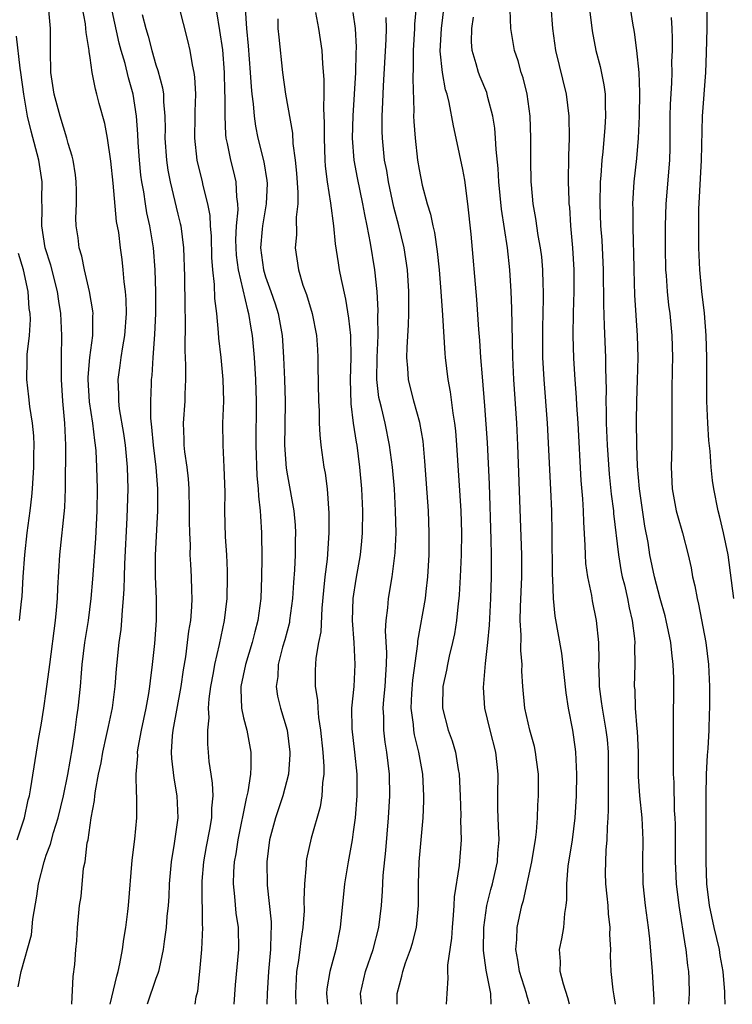
# Model space of a CAD drawing. Units: inches. Extents: x 2631000 to 2634000, y 1437000 to 1440000.
# Drawn here: x 2631833 to 2631898, y 1437000 to 1437090 of the extents above; entities that cross this region are included whole.
import ezdxf

# ---------------------------------------------------------------- set-up
doc = ezdxf.new("R2010")
doc.units = ezdxf.units.IN
doc.header["$MEASUREMENT"] = 0
doc.layers.add('LD26311437_2ft', color=177, linetype='Continuous')

msp = doc.modelspace()

# ---------------------------------------------------------------- linework, layer by layer
at = {"layer": 'LD26311437_2ft'}
for points, elevation in [([(2631893.614, 1437000), (2631893.67, 1437001), (2631893.637, 1437002.363), (2631893.619, 1437003), (2631893.534, 1437003.534), (2631893.372, 1437005), (2631893.301, 1437005.301), (2631892.719, 1437009), (2631892.485, 1437011), (2631892.411, 1437012.411), (2631892.392, 1437013), (2631892.382, 1437015), (2631892.393, 1437016.392), (2631892.368, 1437017), (2631892.313, 1437017.687), (2631892.272, 1437020.272), (2631892.221, 1437021), (2631892.203, 1437021.797), (2631892.203, 1437025.797), (2631892.253, 1437029), (2631892.246, 1437029.754), (2631892.192, 1437031), (2631892.046, 1437032.046), (2631891.956, 1437033), (2631891.549, 1437035), (2631891.442, 1437035.442), (2631891, 1437037.009), (2631890.482, 1437039), (2631890.066, 1437041), (2631889.891, 1437042.109), (2631889.6, 1437043.599), (2631889.098, 1437047), (2631888.934, 1437049.066), (2631888.864, 1437051), (2631888.833, 1437053.167), (2631888.861, 1437055), (2631888.936, 1437056.936), (2631888.99, 1437059), (2631888.931, 1437061), (2631888.683, 1437064.683), (2631888.615, 1437067), (2631888.597, 1437068.597), (2631888.553, 1437069.447), (2631888.531, 1437071), (2631888.533, 1437072.533), (2631888.518, 1437073), (2631888.635, 1437075), (2631888.866, 1437077.135), (2631889.018, 1437078.982), (2631889.111, 1437081), (2631889.146, 1437083.146), (2631889.067, 1437085), (2631888.866, 1437087), (2631888.66, 1437088.66), (2631888.504, 1437089.496), (2631888.103, 1437092.103)], 11298), ([(2631832.418, 1437001.582), (2631832.72, 1437003), (2631833.655, 1437006.345), (2631833.776, 1437007.775), (2631834.133, 1437009.867), (2631834.29, 1437011), (2631834.795, 1437013), (2631835, 1437013.608), (2631835.395, 1437014.605), (2631835.66, 1437015.66), (2631836.082, 1437017), (2631836.567, 1437019), (2631836.971, 1437020.971), (2631837.381, 1437023.382), (2631837.62, 1437025), (2631837.777, 1437026.223), (2631837.906, 1437027), (2631838.118, 1437029), (2631838.204, 1437030.204), (2631838.285, 1437031), (2631838.527, 1437033), (2631838.836, 1437035), (2631839.093, 1437037), (2631839.236, 1437038.764), (2631839.507, 1437042.493), (2631839.633, 1437045), (2631839.672, 1437047), (2631839.62, 1437049), (2631839.535, 1437050.465), (2631839.487, 1437051), (2631839.419, 1437051.419), (2631839.244, 1437053), (2631838.943, 1437054.944), (2631838.807, 1437057), (2631838.809, 1437057.192), (2631838.959, 1437059), (2631839.234, 1437061), (2631839.245, 1437062.755), (2631839.262, 1437063), (2631839.242, 1437063.242), (2631838.954, 1437065), (2631838.493, 1437067), (2631838.245, 1437068.245), (2631837.996, 1437069), (2631837.9, 1437069.9), (2631837.72, 1437071), (2631837.707, 1437071.707), (2631837.753, 1437073), (2631837.763, 1437074.237), (2631837.733, 1437075), (2631837.65, 1437075.651), (2631837.44, 1437077), (2631837.362, 1437077.362), (2631837, 1437078.522), (2631836.875, 1437079), (2631836.254, 1437081), (2631835.717, 1437083), (2631835.423, 1437085), (2631835.375, 1437087), (2631835.383, 1437089), (2631835.204, 1437091)], 11264), ([(2631837.335, 1437000), (2631837.462, 1437002.538), (2631837.616, 1437003.616), (2631837.687, 1437005), (2631837.777, 1437005.777), (2631837.851, 1437007), (2631838.036, 1437009), (2631838.166, 1437009.834), (2631838.402, 1437012.402), (2631838.537, 1437013), (2631838.735, 1437014.735), (2631838.806, 1437015), (2631839.09, 1437017), (2631839.404, 1437018.596), (2631839.424, 1437019), (2631839.472, 1437019.472), (2631839.768, 1437021), (2631839.989, 1437022.011), (2631840.16, 1437023), (2631840.502, 1437024.502), (2631840.661, 1437025.339), (2631841.026, 1437027.026), (2631841.283, 1437029), (2631841.399, 1437030.601), (2631841.654, 1437033), (2631841.83, 1437034.17), (2631841.899, 1437035), (2631841.935, 1437035.935), (2631842.049, 1437037), (2631842.115, 1437037.885), (2631842.133, 1437039), (2631842.175, 1437040.175), (2631842.38, 1437044.381), (2631842.474, 1437047), (2631842.421, 1437049), (2631842.212, 1437051), (2631842.065, 1437052.064), (2631841.691, 1437054.309), (2631841.615, 1437055), (2631841.615, 1437055.615), (2631841.543, 1437057), (2631841.739, 1437058.261), (2631841.83, 1437059), (2631841.977, 1437059.977), (2631842.169, 1437061), (2631842.304, 1437063), (2631842.281, 1437064.281), (2631842.225, 1437065), (2631842.104, 1437065.896), (2631842.026, 1437067), (2631841.926, 1437067.926), (2631841.774, 1437069), (2631841.601, 1437070.4), (2631841.41, 1437071.41), (2631841.098, 1437074.902), (2631840.895, 1437076.895), (2631840.574, 1437079), (2631840.335, 1437080.335), (2631839.832, 1437082.168), (2631839.623, 1437083), (2631839.474, 1437083.474), (2631839.191, 1437085), (2631839, 1437086.324), (2631838.901, 1437086.901), (2631838.9, 1437087), (2631838.622, 1437088.622), (2631838.619, 1437089), (2631838.571, 1437089.429), (2631838.281, 1437091)], 11266), ([(2631848.575, 1437000), (2631848.674, 1437000.674), (2631848.808, 1437001.192), (2631849.015, 1437002.985), (2631849.187, 1437005), (2631849.268, 1437007), (2631849.244, 1437007.244), (2631849.235, 1437009), (2631849.22, 1437009.22), (2631849.207, 1437011), (2631849.224, 1437011.224), (2631849.371, 1437013), (2631849.619, 1437014.381), (2631849.93, 1437015.93), (2631850.105, 1437017), (2631850.1, 1437017.9), (2631850.207, 1437019), (2631850.174, 1437020.174), (2631850.03, 1437021), (2631849.869, 1437022.131), (2631849.798, 1437023), (2631849.721, 1437023.721), (2631849.729, 1437025), (2631849.864, 1437026.136), (2631849.804, 1437027), (2631849.847, 1437027.847), (2631850.003, 1437029), (2631850.237, 1437030.237), (2631850.359, 1437031), (2631850.805, 1437032.805), (2631851.269, 1437035), (2631851.499, 1437037), (2631851.531, 1437039), (2631851.527, 1437039.527), (2631851.458, 1437041), (2631851.36, 1437042.64), (2631851.292, 1437045), (2631851.303, 1437046.697), (2631851.237, 1437049), (2631851.124, 1437051), (2631851.107, 1437053), (2631851.183, 1437055), (2631851.142, 1437057), (2631850.946, 1437059), (2631850.742, 1437060.742), (2631850.716, 1437061.284), (2631850.543, 1437063), (2631850.379, 1437064.38), (2631850.353, 1437065.647), (2631850.201, 1437067), (2631850.113, 1437068.114), (2631850.057, 1437070.057), (2631849.978, 1437071), (2631849.935, 1437071.935), (2631849.735, 1437073), (2631849.31, 1437074.69), (2631849.253, 1437075), (2631848.753, 1437077), (2631848.537, 1437079), (2631848.576, 1437081), (2631848.569, 1437081.431), (2631848.632, 1437083), (2631848.55, 1437084.55), (2631848.481, 1437085), (2631848.327, 1437085.673), (2631848.108, 1437087), (2631847.904, 1437087.904), (2631847.114, 1437091)], 11272), ([(2631853.148, 1437090.852), (2631853.269, 1437089), (2631853.417, 1437087.417), (2631853.598, 1437085), (2631853.678, 1437083.678), (2631853.748, 1437083), (2631853.869, 1437082.131), (2631853.948, 1437081), (2631854.079, 1437080.079), (2631854.308, 1437079), (2631854.846, 1437076.846), (2631855.129, 1437075.129), (2631855.14, 1437074.861), (2631855.063, 1437073), (2631854.712, 1437071), (2631854.697, 1437070.698), (2631854.539, 1437069), (2631854.803, 1437067), (2631855, 1437066.344), (2631855.489, 1437065), (2631855.877, 1437063.876), (2631856.143, 1437063), (2631856.505, 1437061), (2631856.543, 1437060.543), (2631856.643, 1437059), (2631856.723, 1437057), (2631856.775, 1437055), (2631856.744, 1437052.744), (2631856.738, 1437051), (2631856.89, 1437048.89), (2631857, 1437048.203), (2631857.575, 1437045), (2631857.691, 1437043.691), (2631857.725, 1437043), (2631857.7, 1437042.3), (2631857.69, 1437041), (2631857.635, 1437039.635), (2631857.54, 1437038.46), (2631857.463, 1437037), (2631857.199, 1437035), (2631857.17, 1437034.83), (2631856.758, 1437033.242), (2631856.559, 1437032.559), (2631856.156, 1437031), (2631856.11, 1437029.891), (2631855.959, 1437029), (2631856.101, 1437028.101), (2631856.37, 1437027), (2631856.975, 1437025), (2631857.214, 1437023), (2631857.213, 1437022.787), (2631857.089, 1437021), (2631856.577, 1437019), (2631855.896, 1437017), (2631855.371, 1437015), (2631855.126, 1437013), (2631855.144, 1437010.856), (2631855.514, 1437007.514), (2631855.513, 1437007), (2631855.47, 1437006.53), (2631855.452, 1437005), (2631855.273, 1437003), (2631855.147, 1437001), (2631855.108, 1437000)], 11276), ([(2631868.728, 1437091), (2631868.599, 1437089.401), (2631868.591, 1437089), (2631868.455, 1437087), (2631868.466, 1437085.534), (2631868.422, 1437084.422), (2631868.514, 1437081.486), (2631868.502, 1437081), (2631868.517, 1437080.517), (2631868.633, 1437079), (2631868.863, 1437077), (2631869, 1437076.151), (2631869.297, 1437074.703), (2631869.756, 1437073), (2631870.053, 1437072.053), (2631870.25, 1437071), (2631870.403, 1437070.403), (2631870.662, 1437068.662), (2631870.844, 1437067), (2631871.002, 1437065), (2631871.151, 1437062.849), (2631871.361, 1437059.361), (2631871.396, 1437059), (2631871.637, 1437057), (2631871.853, 1437055.853), (2631872.084, 1437053.916), (2631872.238, 1437053), (2631872.314, 1437052.314), (2631872.424, 1437051), (2631872.802, 1437045), (2631872.862, 1437043), (2631872.836, 1437041), (2631872.75, 1437039), (2631872.658, 1437037.342), (2631872.625, 1437037), (2631872.558, 1437036.558), (2631872.409, 1437035), (2631872.226, 1437033.774), (2631872.059, 1437033), (2631871.762, 1437031.763), (2631871.607, 1437031), (2631871.519, 1437030.481), (2631871.184, 1437029), (2631871.126, 1437027.126), (2631871.128, 1437027), (2631871.65, 1437025), (2631872.017, 1437024.017), (2631872.32, 1437023), (2631872.578, 1437021.422), (2631872.671, 1437021), (2631872.753, 1437019), (2631872.798, 1437017.202), (2631872.784, 1437016.785), (2631872.829, 1437015), (2631872.657, 1437012.657), (2631872.208, 1437009.792), (2631872.184, 1437009), (2631872.125, 1437008.125), (2631872.025, 1437007), (2631871.968, 1437006.032), (2631871.584, 1437003.584), (2631871.585, 1437003), (2631871.625, 1437002.374), (2631871.522, 1437001), (2631871.461, 1437000)], 11286), ([(2631875.591, 1437000), (2631875.543, 1437001), (2631875.193, 1437002.807), (2631875.117, 1437003.117), (2631874.894, 1437004.894), (2631874.91, 1437007), (2631875.184, 1437009), (2631875.542, 1437010.458), (2631875.699, 1437011), (2631875.928, 1437011.928), (2631876.166, 1437013), (2631876.202, 1437013.798), (2631876.3, 1437015), (2631876.259, 1437016.259), (2631876.205, 1437017), (2631876.18, 1437017.82), (2631876.18, 1437019), (2631876.214, 1437021), (2631876.13, 1437021.87), (2631876.003, 1437023), (2631875.49, 1437025), (2631875.013, 1437027), (2631874.895, 1437028.895), (2631875.071, 1437031.071), (2631875.271, 1437033), (2631875.414, 1437034.586), (2631875.543, 1437037), (2631875.603, 1437039), (2631875.608, 1437041), (2631875.595, 1437042.405), (2631875.432, 1437047.432), (2631875.242, 1437051.242), (2631875, 1437054.596), (2631874.776, 1437057.224), (2631874.642, 1437059), (2631874.548, 1437060.548), (2631874.46, 1437061.54), (2631874.272, 1437064.272), (2631873.752, 1437070.248), (2631873.463, 1437073), (2631873.165, 1437075.165), (2631873, 1437076.133), (2631872.397, 1437079), (2631872.132, 1437080.132), (2631871.752, 1437082.247), (2631871.552, 1437083), (2631871.41, 1437083.409), (2631871.145, 1437085), (2631870.94, 1437086.94), (2631871.061, 1437089), (2631871.306, 1437091)], 11288), ([(2631881.038, 1437091), (2631881.178, 1437089), (2631881.442, 1437087), (2631882.424, 1437083), (2631882.674, 1437081), (2631882.681, 1437079), (2631882.625, 1437077.375), (2631882.606, 1437075), (2631882.651, 1437073.349), (2631882.674, 1437073), (2631882.711, 1437072.711), (2631882.83, 1437071), (2631883.014, 1437069), (2631883.118, 1437067), (2631883.117, 1437065), (2631883.069, 1437063.07), (2631883.045, 1437061), (2631883.095, 1437058.906), (2631883.207, 1437057), (2631883.338, 1437055.338), (2631883.362, 1437054.638), (2631883.476, 1437053), (2631883.762, 1437047.762), (2631883.913, 1437046.088), (2631883.968, 1437045), (2631883.988, 1437043.988), (2631884.132, 1437041.868), (2631884.143, 1437041), (2631884.193, 1437040.193), (2631884.366, 1437039), (2631884.728, 1437037.271), (2631884.807, 1437036.807), (2631885.168, 1437035), (2631885.361, 1437033), (2631885.388, 1437031.388), (2631885.376, 1437031), (2631885.439, 1437029.439), (2631885.432, 1437029), (2631885.629, 1437027.629), (2631885.691, 1437027), (2631886.047, 1437025), (2631886.149, 1437024.149), (2631886.247, 1437023), (2631886.261, 1437021), (2631886.239, 1437020.239), (2631886.241, 1437019), (2631886.263, 1437017.737), (2631886.227, 1437017), (2631886.157, 1437016.157), (2631886.137, 1437015), (2631886.05, 1437014.05), (2631885.998, 1437013), (2631885.992, 1437011.992), (2631886.008, 1437011), (2631886.14, 1437009.86), (2631886.212, 1437009), (2631886.246, 1437008.246), (2631886.411, 1437007), (2631886.38, 1437006.38), (2631886.455, 1437005), (2631886.446, 1437004.446), (2631886.5, 1437003), (2631886.69, 1437001.31), (2631886.781, 1437000.781), (2631886.882, 1437000)], 11294), ([(2631884.512, 1437091), (2631884.784, 1437088.784), (2631885.126, 1437087), (2631885.527, 1437085.527), (2631885.87, 1437083.869), (2631885.977, 1437083), (2631885.976, 1437082.025), (2631886.024, 1437081), (2631885.959, 1437079.959), (2631885.763, 1437077.763), (2631885.675, 1437077), (2631885.583, 1437075.583), (2631885.529, 1437075), (2631885.483, 1437073), (2631885.568, 1437071), (2631885.68, 1437069.679), (2631885.811, 1437067), (2631885.82, 1437063.821), (2631885.877, 1437061.877), (2631886.01, 1437059), (2631886.008, 1437057.992), (2631886.075, 1437056.075), (2631886.052, 1437055), (2631886.084, 1437054.084), (2631886.081, 1437053), (2631886.149, 1437051), (2631886.338, 1437048.338), (2631886.531, 1437046.531), (2631886.739, 1437045), (2631886.754, 1437044.754), (2631887.194, 1437041), (2631887.453, 1437039.452), (2631887.544, 1437039), (2631887.729, 1437038.271), (2631888.015, 1437037), (2631888.163, 1437036.163), (2631888.442, 1437035), (2631888.648, 1437033.352), (2631888.675, 1437033), (2631888.665, 1437032.665), (2631888.689, 1437031), (2631888.637, 1437029), (2631888.676, 1437028.676), (2631888.728, 1437027), (2631888.877, 1437025.123), (2631888.906, 1437024.906), (2631888.975, 1437023), (2631889, 1437020.778), (2631889.108, 1437019), (2631889.312, 1437017), (2631889.41, 1437015), (2631889.383, 1437013), (2631889.418, 1437011), (2631889.633, 1437009), (2631889.903, 1437007), (2631890.017, 1437005.983), (2631890.26, 1437003), (2631890.422, 1437000.422), (2631890.422, 1437000)], 11296), ([(2631897.718, 1437037), (2631897.186, 1437041), (2631896.766, 1437043), (2631896.431, 1437044.43), (2631896.273, 1437045), (2631895.896, 1437047), (2631895.782, 1437047.782), (2631895.654, 1437049), (2631895.55, 1437050.45), (2631895.428, 1437051.428), (2631895.337, 1437053), (2631895.268, 1437055), (2631895.263, 1437059), (2631895.205, 1437061), (2631895.039, 1437063.039), (2631894.81, 1437065), (2631894.617, 1437067), (2631894.524, 1437069), (2631894.51, 1437071), (2631894.535, 1437072.535), (2631894.781, 1437077), (2631894.871, 1437081), (2631895.154, 1437085), (2631895.232, 1437086.768), (2631895.278, 1437089), (2631895.283, 1437091)], 11302), ([(2631840.833, 1437000), (2631841.42, 1437002.58), (2631841.55, 1437003), (2631841.705, 1437003.705), (2631841.943, 1437005), (2631842.073, 1437005.927), (2631842.264, 1437007), (2631842.45, 1437008.45), (2631842.509, 1437009), (2631842.846, 1437013.154), (2631843.074, 1437015.074), (2631843.247, 1437017), (2631843.256, 1437018.744), (2631843.252, 1437019), (2631843.223, 1437019.223), (2631843.198, 1437021), (2631843.343, 1437022.657), (2631843.331, 1437023), (2631843.38, 1437023.38), (2631843.679, 1437025), (2631844.104, 1437027), (2631844.352, 1437028.351), (2631844.453, 1437029), (2631844.499, 1437029.501), (2631844.7, 1437031), (2631844.898, 1437032.898), (2631845.056, 1437035), (2631845.054, 1437037), (2631844.964, 1437039), (2631844.964, 1437040.964), (2631845.179, 1437045), (2631845.187, 1437047), (2631845.019, 1437049), (2631844.766, 1437051), (2631844.64, 1437052.64), (2631844.545, 1437053.455), (2631844.537, 1437055), (2631844.597, 1437056.597), (2631844.597, 1437057), (2631844.642, 1437057.359), (2631844.738, 1437059), (2631844.899, 1437061.101), (2631844.989, 1437063), (2631844.988, 1437064.988), (2631844.936, 1437067), (2631844.791, 1437069), (2631844.454, 1437071), (2631844.177, 1437072.177), (2631844.038, 1437073), (2631843.886, 1437074.114), (2631843.719, 1437075), (2631843.634, 1437075.634), (2631843.505, 1437077), (2631843.385, 1437078.614), (2631843.354, 1437079.354), (2631843.23, 1437081), (2631842.934, 1437083), (2631842.5, 1437084.5), (2631842.184, 1437085.816), (2631841.835, 1437087), (2631841.659, 1437087.659), (2631841, 1437090.595)], 11268), ([(2631843.74, 1437090.26), (2631844.082, 1437089), (2631844.299, 1437088.299), (2631844.623, 1437087), (2631845, 1437085.683), (2631845.178, 1437085.178), (2631845.596, 1437083.596), (2631845.677, 1437083), (2631845.688, 1437082.312), (2631845.814, 1437081), (2631845.84, 1437079.84), (2631845.824, 1437079), (2631845.959, 1437077), (2631846.087, 1437076.086), (2631846.289, 1437075), (2631847, 1437072.064), (2631847.219, 1437071.219), (2631847.26, 1437071), (2631847.521, 1437069), (2631847.609, 1437066.391), (2631847.625, 1437063.625), (2631847.659, 1437062.341), (2631847.622, 1437059.622), (2631847.706, 1437058.294), (2631847.708, 1437057), (2631847.648, 1437055.648), (2631847.64, 1437055), (2631847.495, 1437053), (2631847.547, 1437051.547), (2631847.549, 1437051), (2631847.608, 1437050.392), (2631847.806, 1437049), (2631847.937, 1437047.937), (2631847.998, 1437047), (2631848.045, 1437045), (2631848.024, 1437044.024), (2631848.048, 1437043), (2631848.109, 1437041.89), (2631848.101, 1437041), (2631848.139, 1437040.139), (2631848.222, 1437039), (2631848.244, 1437037.756), (2631848.286, 1437037), (2631848.259, 1437036.26), (2631848.151, 1437035), (2631847.979, 1437034.021), (2631847.86, 1437033), (2631847.682, 1437031.682), (2631847.483, 1437030.516), (2631847.274, 1437029), (2631846.543, 1437025), (2631846.483, 1437024.483), (2631846.389, 1437023), (2631846.41, 1437022.41), (2631846.618, 1437020.618), (2631846.919, 1437019), (2631846.996, 1437017), (2631846.675, 1437014.675), (2631846.395, 1437013), (2631846.216, 1437011), (2631846.168, 1437009.832), (2631846.111, 1437009), (2631846.007, 1437008.007), (2631845.94, 1437007), (2631845.743, 1437005.743), (2631845.662, 1437005), (2631845.28, 1437003.281), (2631845.234, 1437003), (2631845.187, 1437002.812), (2631845, 1437002.34), (2631844.199, 1437000)], 11270), ([(2631850.519, 1437090.519), (2631850.812, 1437088.812), (2631851.06, 1437087.06), (2631851.223, 1437085), (2631851.268, 1437083.268), (2631851.3, 1437082.7), (2631851.273, 1437081), (2631851.335, 1437079.335), (2631851.382, 1437079), (2631851.504, 1437078.496), (2631851.8, 1437077), (2631852.048, 1437076.048), (2631852.29, 1437075), (2631852.343, 1437073.657), (2631852.442, 1437073), (2631852.467, 1437072.467), (2631852.328, 1437071), (2631852.272, 1437069.729), (2631852.29, 1437069), (2631852.334, 1437068.334), (2631852.502, 1437067), (2631853.341, 1437063.341), (2631853.452, 1437063), (2631853.653, 1437061.653), (2631853.776, 1437061), (2631853.961, 1437059), (2631854.096, 1437057), (2631854.156, 1437055), (2631854.098, 1437051), (2631854.197, 1437048.198), (2631854.325, 1437047), (2631854.347, 1437046.347), (2631854.52, 1437045), (2631854.534, 1437044.534), (2631854.64, 1437043), (2631854.65, 1437040.65), (2631854.625, 1437039), (2631854.559, 1437037), (2631854.303, 1437035), (2631854.026, 1437033.974), (2631853.791, 1437033), (2631853.162, 1437031), (2631852.748, 1437029), (2631852.735, 1437028.735), (2631852.813, 1437027), (2631853, 1437026.135), (2631853.297, 1437025), (2631853.665, 1437023), (2631853.66, 1437021.66), (2631853.617, 1437021), (2631853.382, 1437019.382), (2631853.225, 1437018.775), (2631852.479, 1437015), (2631852.286, 1437013.714), (2631852.143, 1437013), (2631852.073, 1437012.073), (2631852.035, 1437011), (2631852.175, 1437009.825), (2631852.302, 1437008.302), (2631852.514, 1437007), (2631852.534, 1437005), (2631852.219, 1437001.781), (2631852.094, 1437000)], 11274), ([(2631859.553, 1437090.447), (2631859.819, 1437089), (2631860.127, 1437087), (2631860.186, 1437085.815), (2631860.317, 1437084.317), (2631860.31, 1437083), (2631860.276, 1437081.724), (2631860.36, 1437080.36), (2631860.333, 1437079), (2631860.405, 1437077), (2631860.447, 1437076.447), (2631860.625, 1437075), (2631860.933, 1437073.067), (2631861.202, 1437071), (2631861.363, 1437069.363), (2631861.621, 1437067.621), (2631861.728, 1437067), (2631861.894, 1437066.107), (2631862.297, 1437064.297), (2631862.572, 1437062.572), (2631862.737, 1437061), (2631862.774, 1437059), (2631862.712, 1437057), (2631862.774, 1437054.774), (2631863.005, 1437053), (2631863.258, 1437051.258), (2631863.312, 1437051), (2631863.576, 1437049), (2631863.748, 1437047), (2631863.829, 1437045), (2631863.809, 1437043), (2631863.749, 1437042.251), (2631863.625, 1437041), (2631863.229, 1437038.771), (2631862.955, 1437037), (2631862.907, 1437035), (2631863.04, 1437033), (2631863.142, 1437031), (2631863.045, 1437029), (2631862.853, 1437027), (2631862.871, 1437025.129), (2631863.122, 1437023), (2631863.321, 1437021), (2631863.315, 1437019), (2631863.159, 1437017), (2631863, 1437015.737), (2631862.892, 1437015), (2631862.527, 1437013), (2631862.216, 1437011), (2631861.821, 1437007), (2631861.408, 1437005), (2631860.849, 1437003), (2631860.588, 1437001.412), (2631860.559, 1437001), (2631860.644, 1437000)], 11280), ([(2631863.744, 1437000), (2631863.674, 1437001), (2631864.131, 1437003), (2631864.803, 1437005), (2631865.326, 1437007), (2631865.573, 1437009), (2631865.682, 1437010.318), (2631865.743, 1437011.743), (2631865.973, 1437014.027), (2631866.212, 1437017), (2631866.328, 1437019), (2631866.303, 1437021), (2631866.063, 1437023), (2631865.907, 1437023.907), (2631865.774, 1437025), (2631865.775, 1437026.224), (2631865.734, 1437027), (2631865.793, 1437027.792), (2631865.913, 1437029), (2631865.959, 1437030.041), (2631866.034, 1437031), (2631866.069, 1437032.069), (2631865.95, 1437034.05), (2631866.003, 1437035), (2631866.151, 1437036.151), (2631866.205, 1437037), (2631866.562, 1437039), (2631866.834, 1437041.166), (2631866.9, 1437043), (2631866.855, 1437045), (2631866.747, 1437047), (2631866.587, 1437049), (2631866.321, 1437051), (2631865.896, 1437053), (2631865.567, 1437054.433), (2631865.413, 1437055), (2631865.343, 1437055.343), (2631865.165, 1437057), (2631865.189, 1437059), (2631865.263, 1437061), (2631865.248, 1437062.752), (2631865.266, 1437063.266), (2631865.175, 1437065), (2631864.965, 1437067), (2631864.569, 1437069.431), (2631864.271, 1437071), (2631864.041, 1437072.041), (2631863.884, 1437073), (2631863.376, 1437075.375), (2631863.078, 1437077), (2631862.931, 1437079), (2631862.982, 1437081.018), (2631863.227, 1437085), (2631863.262, 1437086.738), (2631863.289, 1437087.288), (2631863.206, 1437089), (2631863, 1437090.446)], 11282), ([(2631867.018, 1437000), (2631867.005, 1437001), (2631867.439, 1437002.561), (2631867.517, 1437003), (2631867.771, 1437003.77), (2631868.235, 1437005), (2631868.416, 1437005.584), (2631868.78, 1437007), (2631868.952, 1437009), (2631868.943, 1437011), (2631869.017, 1437013), (2631869.202, 1437015), (2631869.367, 1437017), (2631869.446, 1437018.554), (2631869.451, 1437019), (2631869.36, 1437021), (2631868.976, 1437023), (2631868.579, 1437024.579), (2631868.512, 1437025), (2631868.484, 1437025.516), (2631868.295, 1437027), (2631868.347, 1437028.347), (2631868.431, 1437029.569), (2631868.877, 1437032.877), (2631868.887, 1437033.113), (2631869.575, 1437037), (2631869.639, 1437037.639), (2631869.815, 1437039), (2631869.935, 1437041), (2631869.939, 1437043), (2631869.85, 1437045), (2631869.535, 1437049.534), (2631869.362, 1437051.362), (2631869.062, 1437053.061), (2631868.519, 1437055), (2631868.028, 1437057), (2631867.982, 1437058.018), (2631867.892, 1437059), (2631867.907, 1437059.907), (2631868.034, 1437061.966), (2631868.063, 1437063), (2631868.078, 1437065), (2631867.949, 1437067), (2631867.635, 1437069), (2631867.163, 1437071), (2631866.715, 1437072.716), (2631866.216, 1437075), (2631866.05, 1437076.05), (2631865.86, 1437077), (2631865.655, 1437079), (2631865.637, 1437079.636), (2631865.637, 1437081), (2631865.712, 1437082.288), (2631865.754, 1437083.754), (2631866.009, 1437088.009), (2631866.043, 1437089), (2631865.991, 1437090.009)], 11284), ([(2631879.077, 1437000), (2631878.83, 1437000.83), (2631878.799, 1437001), (2631878.162, 1437003), (2631878.025, 1437004.025), (2631877.836, 1437005), (2631877.917, 1437005.917), (2631877.947, 1437007), (2631878.364, 1437009), (2631878.518, 1437009.482), (2631879.296, 1437013), (2631879.52, 1437014.48), (2631879.623, 1437015), (2631879.72, 1437015.72), (2631879.808, 1437017), (2631879.852, 1437018.148), (2631879.905, 1437019), (2631879.894, 1437021), (2631879.714, 1437022.287), (2631879.631, 1437023), (2631879.523, 1437023.523), (2631879.1, 1437025), (2631878.648, 1437027), (2631878.469, 1437029), (2631878.389, 1437030.389), (2631878.403, 1437031), (2631878.278, 1437032.278), (2631878.319, 1437033.681), (2631878.24, 1437035), (2631878.258, 1437036.258), (2631878.374, 1437039), (2631878.371, 1437041), (2631878.013, 1437051), (2631877.914, 1437053), (2631877.642, 1437057), (2631877.547, 1437059), (2631877.471, 1437063.471), (2631877.41, 1437065), (2631877.286, 1437067), (2631877.06, 1437069), (2631876.529, 1437072.529), (2631876.285, 1437075), (2631876.217, 1437076.217), (2631876.024, 1437077.976), (2631875.977, 1437079), (2631875.913, 1437079.912), (2631875.739, 1437081), (2631875.289, 1437082.711), (2631875.23, 1437083), (2631875.173, 1437083.173), (2631874.578, 1437084.578), (2631874.425, 1437085), (2631874.22, 1437085.78), (2631873.84, 1437087), (2631873.783, 1437087.783), (2631873.811, 1437089), (2631873.957, 1437090.043)], 11290), ([(2631882.732, 1437000), (2631882.583, 1437000.583), (2631882.166, 1437001.834), (2631881.878, 1437003), (2631881.897, 1437003.897), (2631881.827, 1437005), (2631882.02, 1437005.98), (2631882.194, 1437007), (2631882.292, 1437008.292), (2631882.414, 1437009), (2631882.481, 1437009.518), (2631882.478, 1437011), (2631882.609, 1437012.609), (2631883.004, 1437014.997), (2631883.248, 1437017), (2631883.367, 1437019), (2631883.405, 1437021), (2631883.31, 1437023), (2631883.274, 1437023.274), (2631883.029, 1437025), (2631882.631, 1437027), (2631882.413, 1437028.413), (2631882.016, 1437032.016), (2631881.412, 1437035.412), (2631881.266, 1437037), (2631881.214, 1437038.785), (2631881.176, 1437039.176), (2631881.157, 1437043), (2631881.118, 1437045), (2631881.037, 1437046.963), (2631880.731, 1437053), (2631880.413, 1437057), (2631880.303, 1437059), (2631880.297, 1437061.702), (2631880.361, 1437064.361), (2631880.356, 1437065), (2631880.322, 1437065.678), (2631880.294, 1437067), (2631880.188, 1437068.188), (2631880.088, 1437069), (2631879.881, 1437070.119), (2631879.667, 1437071.667), (2631879.418, 1437073), (2631879.257, 1437074.743), (2631879.239, 1437075), (2631879.194, 1437077), (2631879.196, 1437079), (2631879.132, 1437081), (2631878.864, 1437083), (2631878.496, 1437084.495), (2631878.326, 1437085), (2631878.043, 1437086.043), (2631877.715, 1437087), (2631877.365, 1437089), (2631877.301, 1437090.699)], 11292), ([(2631892.004, 1437089.996), (2631892.064, 1437089), (2631892.098, 1437088.098), (2631892.084, 1437087), (2631892.041, 1437085.959), (2631892.051, 1437085), (2631892.024, 1437084.024), (2631891.901, 1437082.099), (2631891.869, 1437081), (2631891.881, 1437078.119), (2631891.858, 1437077), (2631891.517, 1437073), (2631891.461, 1437071), (2631891.453, 1437069), (2631891.489, 1437067), (2631891.54, 1437066.46), (2631891.639, 1437065), (2631891.768, 1437063.767), (2631891.868, 1437063), (2631892.052, 1437061), (2631892.115, 1437059), (2631892.106, 1437057.894), (2631892.06, 1437056.06), (2631892.055, 1437051), (2631892.013, 1437049), (2631892.091, 1437047), (2631892.467, 1437045), (2631892.575, 1437044.575), (2631893.038, 1437043), (2631893.563, 1437041), (2631893.822, 1437039.822), (2631893.961, 1437039), (2631894.169, 1437038.169), (2631894.361, 1437037), (2631894.494, 1437036.494), (2631895.172, 1437033), (2631895.396, 1437031), (2631895.487, 1437029), (2631895.501, 1437027), (2631895.47, 1437026.53), (2631895.436, 1437025), (2631895.345, 1437023.345), (2631895.282, 1437022.718), (2631895.197, 1437021), (2631895.159, 1437019), (2631895.151, 1437013), (2631895.22, 1437011), (2631895.466, 1437009), (2631895.893, 1437007), (2631896.369, 1437005), (2631896.45, 1437004.45), (2631896.712, 1437003), (2631896.861, 1437001.139), (2631896.857, 1437000.857), (2631896.902, 1437000)], 11300), ([(2631856.124, 1437089.877), (2631856.133, 1437089), (2631856.2, 1437088.2), (2631856.531, 1437085), (2631856.808, 1437083), (2631857.446, 1437079.447), (2631857.496, 1437078.504), (2631857.705, 1437077), (2631857.817, 1437075.817), (2631857.955, 1437074.045), (2631857.94, 1437073), (2631857.794, 1437071.794), (2631857.83, 1437070.17), (2631857.699, 1437069), (2631857.99, 1437067), (2631858.41, 1437065.591), (2631858.731, 1437064.731), (2631859.239, 1437063), (2631859.636, 1437061), (2631859.732, 1437059.733), (2631859.779, 1437059), (2631859.772, 1437058.228), (2631859.828, 1437055), (2631859.88, 1437054.12), (2631859.895, 1437053), (2631859.945, 1437051.945), (2631860.049, 1437051), (2631860.32, 1437049), (2631860.428, 1437048.428), (2631860.606, 1437047), (2631860.782, 1437044.782), (2631860.78, 1437043), (2631860.614, 1437040.614), (2631860.414, 1437039), (2631860.274, 1437037.726), (2631860.126, 1437036.126), (2631860.028, 1437033.972), (2631859.834, 1437033), (2631859.583, 1437031.583), (2631859.527, 1437030.473), (2631859.525, 1437029), (2631859.752, 1437027.752), (2631859.762, 1437027), (2631859.83, 1437026.171), (2631860.02, 1437025), (2631860.233, 1437023), (2631860.312, 1437021.688), (2631860.309, 1437021), (2631860.202, 1437020.202), (2631860.145, 1437019), (2631859.989, 1437018.011), (2631859.149, 1437015.149), (2631858.739, 1437013.261), (2631858.703, 1437013), (2631858.7, 1437012.7), (2631858.564, 1437011), (2631858.504, 1437009.496), (2631858.521, 1437008.52), (2631858.402, 1437007), (2631858.206, 1437005.794), (2631858.132, 1437005), (2631858.006, 1437004.007), (2631857.834, 1437003), (2631857.731, 1437001), (2631857.765, 1437000)], 11278), ([(2631832.339, 1437015), (2631833.001, 1437017), (2631833.35, 1437018.65), (2631833.452, 1437019), (2631833.562, 1437019.562), (2631834.109, 1437023), (2631834.327, 1437024.327), (2631834.537, 1437025.463), (2631834.78, 1437027), (2631835, 1437028.526), (2631835.309, 1437031), (2631835.843, 1437035), (2631835.936, 1437035.936), (2631836.01, 1437037), (2631836.039, 1437037.961), (2631836.22, 1437041), (2631836.684, 1437045.316), (2631836.753, 1437047), (2631836.763, 1437048.763), (2631836.78, 1437049.22), (2631836.766, 1437051), (2631836.686, 1437053), (2631836.516, 1437055), (2631836.385, 1437057), (2631836.386, 1437059), (2631836.423, 1437061), (2631836.315, 1437063), (2631836.13, 1437064.13), (2631836.007, 1437065), (2631835.408, 1437067.408), (2631834.905, 1437069), (2631834.577, 1437071), (2631834.608, 1437072.608), (2631834.597, 1437073.403), (2631834.621, 1437075), (2631834.331, 1437077), (2631833.63, 1437079.63), (2631833.297, 1437081), (2631832.943, 1437083), (2631832.679, 1437085), (2631832.615, 1437085.385), (2631832.29, 1437088.29)], 11262), ([(2631832.548, 1437035), (2631832.725, 1437036.725), (2631832.799, 1437037.201), (2631832.903, 1437039), (2631833.043, 1437041), (2631833.265, 1437043), (2631833.536, 1437045), (2631833.682, 1437046.318), (2631833.745, 1437047), (2631833.859, 1437049), (2631833.858, 1437050.142), (2631833.878, 1437051), (2631833.855, 1437051.855), (2631833.742, 1437053), (2631833.49, 1437054.51), (2631833.414, 1437055.414), (2631833.217, 1437057), (2631833.268, 1437058.732), (2631833.263, 1437059.263), (2631833.452, 1437061), (2631833.545, 1437062.455), (2631833.518, 1437063), (2631833.45, 1437063.45), (2631833.343, 1437065), (2631832.91, 1437067), (2631832.465, 1437068.465)], 11260)]:
    msp.add_lwpolyline(points, dxfattribs=dict(at, elevation=elevation))

doc.saveas('drawing.dxf')
